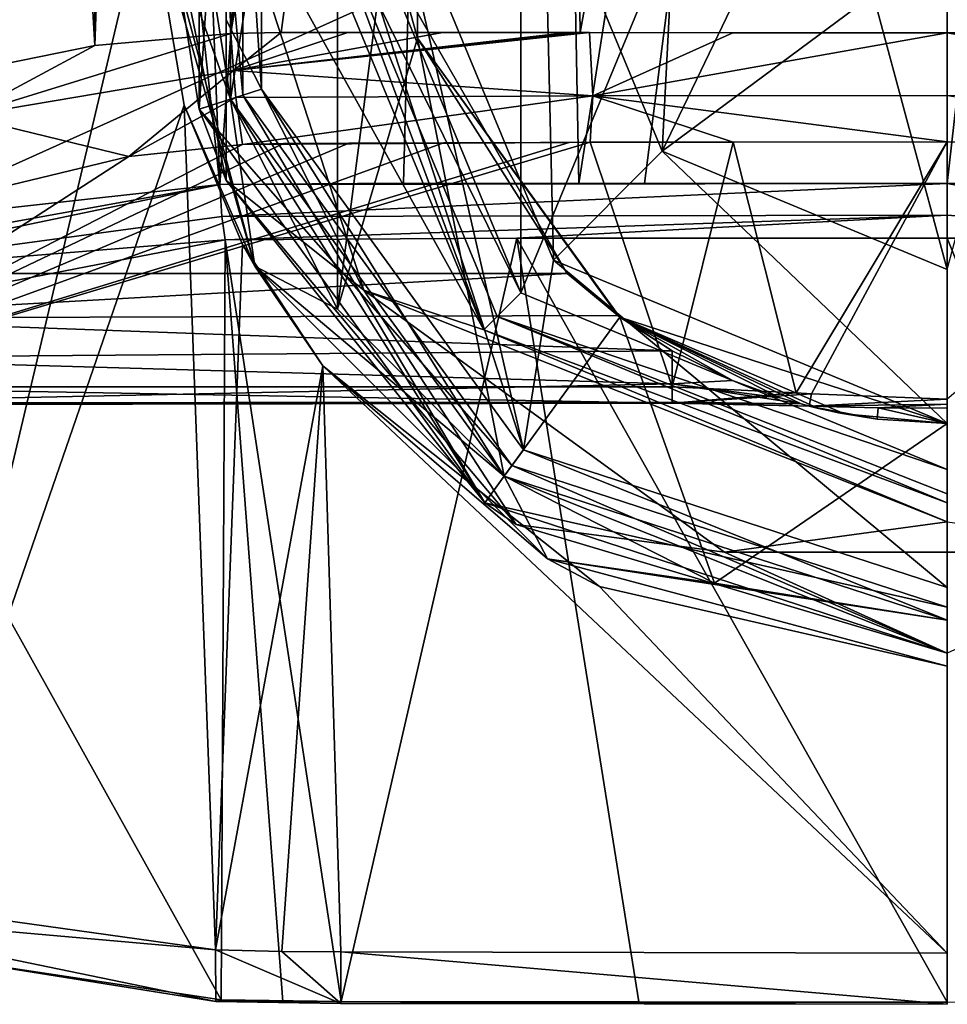
# Model space of a CAD drawing. Units: millimetres. Extents: x -37 to 37, y -86 to 135.
# Drawn here: x -14 to 0, y -86 to -71 of the extents above; entities that cross this region are included whole.
import ezdxf

# ---------------------------------------------------------------- set-up
doc = ezdxf.new("R2010")
doc.units = ezdxf.units.MM
doc.header["$LTSCALE"] = 65.185185
for name, color, linetype in [('1', 7, 'CONTINUOUS'), ('10', 7, 'CONTINUOUS'), ('11', 7, 'CONTINUOUS'), ('12', 7, 'CONTINUOUS'), ('13', 7, 'CONTINUOUS'), ('14', 7, 'CONTINUOUS'), ('150', 7, 'CONTINUOUS'), ('151', 7, 'CONTINUOUS'), ('152', 7, 'CONTINUOUS'), ('153', 7, 'CONTINUOUS'), ('154', 7, 'CONTINUOUS'), ('155', 7, 'CONTINUOUS'), ('181', 7, 'CONTINUOUS'), ('2', 7, 'CONTINUOUS'), ('3', 7, 'CONTINUOUS'), ('37', 7, 'CONTINUOUS'), ('38', 7, 'CONTINUOUS'), ('4', 7, 'CONTINUOUS'), ('44', 7, 'CONTINUOUS'), ('45', 7, 'CONTINUOUS'), ('462', 7, 'CONTINUOUS'), ('468', 7, 'CONTINUOUS'), ('471', 7, 'CONTINUOUS'), ('472', 7, 'CONTINUOUS'), ('474', 7, 'CONTINUOUS'), ('475', 7, 'CONTINUOUS'), ('476', 7, 'CONTINUOUS'), ('477', 7, 'CONTINUOUS'), ('478', 7, 'CONTINUOUS'), ('479', 7, 'CONTINUOUS'), ('480', 7, 'CONTINUOUS'), ('481', 7, 'CONTINUOUS'), ('483', 7, 'CONTINUOUS'), ('486', 7, 'CONTINUOUS'), ('487', 7, 'CONTINUOUS'), ('488', 7, 'CONTINUOUS'), ('49', 7, 'CONTINUOUS'), ('490', 7, 'CONTINUOUS'), ('493', 7, 'CONTINUOUS'), ('494', 7, 'CONTINUOUS'), ('497', 7, 'CONTINUOUS'), ('499', 7, 'CONTINUOUS'), ('501', 7, 'CONTINUOUS'), ('502', 7, 'CONTINUOUS'), ('51', 7, 'CONTINUOUS'), ('52', 7, 'CONTINUOUS'), ('53', 7, 'CONTINUOUS'), ('60', 7, 'CONTINUOUS'), ('8', 7, 'CONTINUOUS'), ('9', 7, 'CONTINUOUS')]:
    doc.layers.add(name, color=color, linetype=linetype)

msp = doc.modelspace()

# ---------------------------------------------------------------- linework, layer by layer
at = {"layer": '1', "linetype": 'CONTINUOUS'}
for points in [[(-11.1, -73.848, 17.6), (-6.737, -14.213, 19.209), (-13.424, -14.223, 18.328), (-11.1, -73.848, 17.6)], [(-8.295, -73.829, 17.645), (-6.737, -14.213, 19.209), (-11.1, -73.848, 17.6), (-8.295, -73.829, 17.645)], [(-5.62, -73.833, 17.647), (-6.737, -14.213, 19.209), (-8.295, -73.829, 17.645), (-5.62, -73.833, 17.647)], [(-5.62, -73.833, 17.647), (0, -37.956, 18.752), (-6.737, -14.213, 19.209), (-5.62, -73.833, 17.647)], [(-5.62, -73.833, 17.647), (-4.622, -73.834, 17.648), (0, -37.956, 18.752), (-5.62, -73.833, 17.647)], [(0, -73.837, 17.649), (0, -37.956, 18.752), (-4.622, -73.834, 17.648), (0, -73.837, 17.649)]]:
    msp.add_3dface(points, dxfattribs=at)
at = {"layer": '10', "linetype": 'CONTINUOUS'}
for points in [[(-9.251, -85.551, -4.181), (0, -85.573, -4.197), (0, -86.352, -3.65), (-9.251, -85.551, -4.181)], [(-9.251, -85.551, -4.181), (0, -86.352, -3.65), (-9.25, -86.339, -3.637), (-9.251, -85.551, -4.181)], [(-4.704, -86.316, -2.693), (-9.249, -86.309, -2.681), (-9.25, -86.339, -3.637), (-4.704, -86.316, -2.693)], [(0, -86.319, -2.698), (-4.704, -86.316, -2.693), (-9.25, -86.339, -3.637), (0, -86.319, -2.698)], [(0, -86.352, -3.65), (0, -86.319, -2.698), (-9.25, -86.339, -3.637), (0, -86.352, -3.65)]]:
    msp.add_3dface(points, dxfattribs=at)
at = {"layer": '11', "linetype": 'CONTINUOUS'}
for points in [[(-11.165, -85.522, -4.133), (-10.15, -85.547, -4.178), (-9.25, -86.339, -3.637), (-11.165, -85.522, -4.133)], [(-11.165, -85.522, -4.133), (-9.25, -86.339, -3.637), (-11.159, -86.311, -3.59), (-11.165, -85.522, -4.133)], [(-10.15, -85.547, -4.178), (-9.251, -85.551, -4.181), (-9.25, -86.339, -3.637), (-10.15, -85.547, -4.178)], [(-9.249, -86.309, -2.681), (-11.078, -86.283, -2.636), (-11.159, -86.311, -3.59), (-9.249, -86.309, -2.681)], [(-9.25, -86.339, -3.637), (-9.249, -86.309, -2.681), (-11.159, -86.311, -3.59), (-9.25, -86.339, -3.637)], [(-9.249, -86.309, -2.681), (-10.135, -86.307, -2.678), (-11.078, -86.283, -2.636), (-9.249, -86.309, -2.681)]]:
    msp.add_3dface(points, dxfattribs=at)
at = {"layer": '12', "linetype": 'CONTINUOUS'}
for points in [[(-17.43, -74.994, 15.516), (-17.799, -75.249, 15.26), (-11.1, -73.848, 17.6), (-17.43, -74.994, 15.516)], [(-11.1, -73.848, 17.6), (-17.799, -75.249, 15.26), (-11.066, -74.337, 17.466), (-11.1, -73.848, 17.6)], [(-14.446, -74.219, 16.926), (-17.43, -74.994, 15.516), (-11.1, -73.848, 17.6), (-14.446, -74.219, 16.926)], [(-17.799, -75.249, 15.26), (-11.019, -74.695, 17.109), (-11.066, -74.337, 17.466), (-17.799, -75.249, 15.26)], [(-16.899, -75.83, 15.175), (-11.019, -74.695, 17.109), (-17.799, -75.249, 15.26), (-16.899, -75.83, 15.175)], [(-15.862, -84.865, -2.92), (-11.165, -85.522, -4.133), (-17.839, -84.934, -1.244), (-15.862, -84.865, -2.92)], [(-11.165, -85.522, -4.133), (-11.159, -86.311, -3.59), (-17.839, -84.934, -1.244), (-11.165, -85.522, -4.133)], [(-11.159, -86.311, -3.59), (-15.429, -85.627, -1.519), (-17.839, -84.934, -1.244), (-11.159, -86.311, -3.59)], [(-11.078, -86.283, -2.636), (-15.429, -85.627, -1.519), (-11.159, -86.311, -3.59), (-11.078, -86.283, -2.636)]]:
    msp.add_3dface(points, dxfattribs=at)
at = {"layer": '13', "linetype": 'CONTINUOUS'}
for points in [[(-5.62, -73.833, 17.647), (-8.295, -73.829, 17.645), (-11.1, -73.848, 17.6), (-5.62, -73.833, 17.647)], [(-4.622, -73.834, 17.648), (-5.62, -73.833, 17.647), (-11.1, -73.848, 17.6), (-4.622, -73.834, 17.648)], [(0, -73.837, 17.649), (-4.622, -73.834, 17.648), (-11.1, -73.848, 17.6), (0, -73.837, 17.649)], [(0, -73.837, 17.649), (-11.1, -73.848, 17.6), (-11.066, -74.337, 17.466), (0, -73.837, 17.649)], [(0, -73.837, 17.649), (-11.066, -74.337, 17.466), (0, -74.316, 17.509), (0, -73.837, 17.649)], [(-11.066, -74.337, 17.466), (-11.019, -74.695, 17.109), (0, -74.316, 17.509), (-11.066, -74.337, 17.466)], [(-11.019, -74.695, 17.109), (-6.567, -74.67, 17.153), (0, -74.316, 17.509), (-11.019, -74.695, 17.109)], [(-6.567, -74.67, 17.153), (0, -74.668, 17.155), (0, -74.316, 17.509), (-6.567, -74.67, 17.153)]]:
    msp.add_3dface(points, dxfattribs=at)
at = {"layer": '14', "linetype": 'CONTINUOUS'}
for points in [[(6.119, -73.832, 17.647), (0, -73.837, 17.649), (4.616, -74.669, 17.154), (6.119, -73.832, 17.647)], [(4.616, -74.669, 17.154), (0, -73.837, 17.649), (0, -74.316, 17.509), (4.616, -74.669, 17.154)], [(0, -74.668, 17.155), (4.616, -74.669, 17.154), (0, -74.316, 17.509), (0, -74.668, 17.155)]]:
    msp.add_3dface(points, dxfattribs=at)
at = {"layer": '150', "linetype": 'CONTINUOUS'}
for points in [[(-10.564, -75.096, -3.141), (-12.194, -69.38, -5.683), (-12.199, -68.995, -3.141), (-10.564, -75.096, -3.141)], [(-11.643, -72.641, -5.418), (-12.194, -69.38, -5.683), (-10.564, -75.096, -3.141), (-11.643, -72.641, -5.418)], [(-10.75, -74.763, -5.273), (-11.643, -72.641, -5.418), (-10.564, -75.096, -3.141), (-10.75, -74.763, -5.273)], [(-9.528, -76.615, -5.121), (-10.75, -74.763, -5.273), (-10.564, -75.096, -3.141), (-9.528, -76.615, -5.121)], [(-6.098, -79.561, -3.141), (-9.528, -76.615, -5.121), (-10.564, -75.096, -3.141), (-6.098, -79.561, -3.141)], [(-5.308, -79.979, -4.826), (-9.528, -76.615, -5.121), (-6.098, -79.561, -3.141), (-5.308, -79.979, -4.826)], [(0, -81.195, -3.141), (-5.308, -79.979, -4.826), (-6.098, -79.561, -3.141), (0, -81.195, -3.141)], [(0, -81.195, -4.711), (-5.308, -79.979, -4.826), (0, -81.195, -3.141), (0, -81.195, -4.711)]]:
    msp.add_3dface(points, dxfattribs=at)
at = {"layer": '151', "linetype": 'CONTINUOUS'}
for points in [[(-10.564, -75.096, -3.141), (-12.199, -68.995, -3.141), (-10.936, -72.551, -3.141), (-10.564, -75.096, -3.141)], [(-10.936, -72.551, -3.141), (-12.199, -68.995, -3.141), (-11.499, -68.995, -3.141), (-10.936, -72.551, -3.141)], [(-9.305, -75.753, -3.141), (-10.564, -75.096, -3.141), (-10.936, -72.551, -3.141), (-9.305, -75.753, -3.141)], [(-6.098, -79.561, -3.141), (-10.564, -75.096, -3.141), (-6.76, -78.297, -3.141), (-6.098, -79.561, -3.141)], [(-6.76, -78.297, -3.141), (-10.564, -75.096, -3.141), (-9.305, -75.753, -3.141), (-6.76, -78.297, -3.141)], [(-3.551, -79.932, -3.141), (-6.098, -79.561, -3.141), (-6.76, -78.297, -3.141), (-3.551, -79.932, -3.141)], [(0, -81.195, -3.141), (-6.098, -79.561, -3.141), (0, -80.495, -3.141), (0, -81.195, -3.141)], [(0, -80.495, -3.141), (-6.098, -79.561, -3.141), (-3.551, -79.932, -3.141), (0, -80.495, -3.141)]]:
    msp.add_3dface(points, dxfattribs=at)
at = {"layer": '152', "linetype": 'CONTINUOUS'}
for points in [[(-10.936, -72.551, -3.141), (-11.499, -68.995, -3.141), (-10.936, -72.551, 1.359), (-10.936, -72.551, -3.141)], [(-10.936, -72.551, 1.359), (-11.499, -68.995, -3.141), (-11.499, -68.995, 1.359), (-10.936, -72.551, 1.359)], [(-9.305, -75.753, -3.141), (-10.936, -72.551, -3.141), (-9.305, -75.753, 1.359), (-9.305, -75.753, -3.141)], [(-9.305, -75.753, 1.359), (-10.936, -72.551, -3.141), (-10.936, -72.551, 1.359), (-9.305, -75.753, 1.359)], [(-6.76, -78.297, -3.141), (-9.305, -75.753, -3.141), (-6.76, -78.297, 1.359), (-6.76, -78.297, -3.141)], [(-6.76, -78.297, 1.359), (-9.305, -75.753, -3.141), (-9.305, -75.753, 1.359), (-6.76, -78.297, 1.359)], [(-3.551, -79.932, -3.141), (-6.76, -78.297, -3.141), (-3.551, -79.932, 1.359), (-3.551, -79.932, -3.141)], [(-3.551, -79.932, 1.359), (-6.76, -78.297, -3.141), (-6.76, -78.297, 1.359), (-3.551, -79.932, 1.359)], [(0, -80.495, -3.141), (-3.551, -79.932, -3.141), (0, -80.495, 1.359), (0, -80.495, -3.141)], [(0, -80.495, 1.359), (-3.551, -79.932, -3.141), (-3.551, -79.932, 1.359), (0, -80.495, 1.359)]]:
    msp.add_3dface(points, dxfattribs=at)
at = {"layer": '153', "linetype": 'CONTINUOUS'}
for points in [[(-9.305, -75.753, 1.359), (-10.936, -72.551, 1.359), (-9.305, -62.237, 1.359), (-9.305, -75.753, 1.359)], [(-10.936, -72.551, 1.359), (-10.936, -65.439, 1.359), (-9.305, -62.237, 1.359), (-10.936, -72.551, 1.359)], [(-9.305, -75.753, 1.359), (-9.305, -62.237, 1.359), (-8.084, -66.371, 1.359), (-9.305, -75.753, 1.359)], [(-10.936, -72.551, 1.359), (-11.499, -68.995, 1.359), (-10.936, -65.439, 1.359), (-10.936, -72.551, 1.359)], [(-8.084, -71.619, 1.359), (-9.305, -75.753, 1.359), (-8.084, -66.371, 1.359), (-8.084, -71.619, 1.359)], [(-6.76, -78.297, 1.359), (-9.305, -75.753, 1.359), (-8.084, -71.619, 1.359), (-6.76, -78.297, 1.359)], [(-4.995, -75.871, 1.359), (-6.76, -78.297, 1.359), (-8.084, -71.619, 1.359), (-4.995, -75.871, 1.359)], [(-3.551, -79.932, 1.359), (-6.76, -78.297, 1.359), (-4.995, -75.871, 1.359), (-3.551, -79.932, 1.359)], [(0, -77.495, 1.359), (-3.551, -79.932, 1.359), (-4.995, -75.871, 1.359), (0, -77.495, 1.359)], [(0, -80.495, 1.359), (-3.551, -79.932, 1.359), (0, -77.495, 1.359), (0, -80.495, 1.359)]]:
    msp.add_3dface(points, dxfattribs=at)
at = {"layer": '154', "linetype": 'CONTINUOUS'}
for points in [[(-8.29, -70.868, 4.355), (-8.084, -71.619, 1.359), (-8.084, -66.371, 1.359), (-8.29, -70.868, 4.355)], [(-8.29, -70.868, 4.355), (-5.799, -75.209, 4.355), (-8.084, -71.619, 1.359), (-8.29, -70.868, 4.355)], [(-5.799, -75.209, 4.355), (-5.025, -75.85, 4.461), (-8.084, -71.619, 1.359), (-5.799, -75.209, 4.355)], [(-5.025, -75.85, 4.461), (-4.995, -75.871, 1.359), (-8.084, -71.619, 1.359), (-5.025, -75.85, 4.461)], [(-5.025, -75.85, 4.461), (-4.199, -76.385, 4.737), (-4.995, -75.871, 1.359), (-5.025, -75.85, 4.461)], [(-4.199, -76.385, 4.737), (-3.278, -76.837, 5.083), (-4.995, -75.871, 1.359), (-4.199, -76.385, 4.737)], [(-3.278, -76.837, 5.083), (-2.549, -77.104, 5.359), (-4.995, -75.871, 1.359), (-3.278, -76.837, 5.083)], [(-2.549, -77.104, 5.359), (-2.23, -77.197, 5.497), (-4.995, -75.871, 1.359), (-2.549, -77.104, 5.359)], [(-2.23, -77.197, 5.497), (-1.967, -77.264, 5.629), (-4.995, -75.871, 1.359), (-2.23, -77.197, 5.497)], [(-1.967, -77.264, 5.629), (-1.568, -77.349, 5.957), (-4.995, -75.871, 1.359), (-1.967, -77.264, 5.629)], [(-4.995, -75.871, 1.359), (-1.568, -77.349, 5.957), (0, -77.495, 6.759), (-4.995, -75.871, 1.359)], [(0, -77.495, 1.359), (-4.995, -75.871, 1.359), (0, -77.495, 6.759), (0, -77.495, 1.359)], [(-1.662, -77.331, 6.382), (-2.107, -77.23, 6.759), (-1.071, -77.427, 6.759), (-1.662, -77.331, 6.382)], [(-1.568, -77.349, 5.957), (-1.662, -77.331, 6.382), (-1.071, -77.427, 6.759), (-1.568, -77.349, 5.957)], [(0, -77.495, 6.759), (-1.568, -77.349, 5.957), (-1.071, -77.427, 6.759), (0, -77.495, 6.759)]]:
    msp.add_3dface(points, dxfattribs=at)
at = {"layer": '155', "linetype": 'CONTINUOUS'}
for points in [[(-2.107, -77.23, 6.759), (-1.055, -77.254, 6.759), (-1.071, -77.427, 6.759), (-2.107, -77.23, 6.759)], [(-1.055, -77.254, 6.759), (0, -77.495, 6.759), (-1.071, -77.427, 6.759), (-1.055, -77.254, 6.759)], [(-1.055, -77.254, 6.759), (0, -77.263, 6.759), (0, -77.495, 6.759), (-1.055, -77.254, 6.759)]]:
    msp.add_3dface(points, dxfattribs=at)
at = {"layer": '181', "linetype": 'CONTINUOUS'}
for points in [[(-4.199, -76.385, 4.737), (-4.199, -76.889, 5.271), (-3.278, -76.837, 5.083), (-4.199, -76.385, 4.737)], [(-3.278, -76.837, 5.083), (-4.199, -76.889, 5.271), (-2.549, -77.104, 5.359), (-3.278, -76.837, 5.083)], [(-4.199, -76.889, 5.271), (-4.199, -77.167, 5.947), (-2.23, -77.197, 5.497), (-4.199, -76.889, 5.271)], [(-2.549, -77.104, 5.359), (-4.199, -76.889, 5.271), (-2.23, -77.197, 5.497), (-2.549, -77.104, 5.359)], [(-4.199, -76.934, 7.367), (-2.304, -77.028, 7.207), (-4.199, -77.183, 6.679), (-4.199, -76.934, 7.367)], [(-2.304, -77.028, 7.207), (-2.072, -77.044, 7.18), (-4.199, -77.183, 6.679), (-2.304, -77.028, 7.207)], [(-4.199, -77.183, 6.679), (-2.072, -77.044, 7.18), (-2.107, -77.23, 6.759), (-4.199, -77.183, 6.679)], [(-4.199, -77.167, 5.947), (-4.199, -77.183, 6.679), (-2.107, -77.23, 6.759), (-4.199, -77.167, 5.947)], [(-2.23, -77.197, 5.497), (-4.199, -77.167, 5.947), (-2.107, -77.23, 6.759), (-2.23, -77.197, 5.497)], [(-2.072, -77.044, 7.18), (0, -77.125, 7.041), (-2.107, -77.23, 6.759), (-2.072, -77.044, 7.18)], [(-2.107, -77.23, 6.759), (0, -77.125, 7.041), (0, -77.199, 6.903), (-2.107, -77.23, 6.759)], [(-2.23, -77.197, 5.497), (-2.107, -77.23, 6.759), (-1.967, -77.264, 5.629), (-2.23, -77.197, 5.497)], [(-2.107, -77.23, 6.759), (0, -77.199, 6.903), (-1.055, -77.254, 6.759), (-2.107, -77.23, 6.759)], [(-2.107, -77.23, 6.759), (-1.662, -77.331, 6.382), (-1.568, -77.349, 5.957), (-2.107, -77.23, 6.759)], [(-1.967, -77.264, 5.629), (-2.107, -77.23, 6.759), (-1.568, -77.349, 5.957), (-1.967, -77.264, 5.629)], [(0, -77.199, 6.903), (0, -77.263, 6.759), (-1.055, -77.254, 6.759), (0, -77.199, 6.903)]]:
    msp.add_3dface(points, dxfattribs=at)
at = {"layer": '2', "linetype": 'CONTINUOUS'}
for points in [[(-11.1, -73.848, 17.6), (-13.424, -14.223, 18.328), (-20.785, 15.231, 16.196), (-11.1, -73.848, 17.6)], [(-11.1, -73.848, 17.6), (-20.785, 15.231, 16.196), (-14.446, -74.219, 16.926), (-11.1, -73.848, 17.6)], [(-15.862, -84.865, -2.92), (-16.332, -8.991, -11.074), (-12.194, -69.38, -5.683), (-15.862, -84.865, -2.92)], [(-11.643, -72.641, -5.418), (-15.862, -84.865, -2.92), (-12.194, -69.38, -5.683), (-11.643, -72.641, -5.418)], [(-11.165, -85.522, -4.133), (-15.862, -84.865, -2.92), (-11.643, -72.641, -5.418), (-11.165, -85.522, -4.133)]]:
    msp.add_3dface(points, dxfattribs=at)
at = {"layer": '3', "linetype": 'CONTINUOUS'}
for points in [[(-11.165, -85.522, -4.133), (-11.643, -72.641, -5.418), (-10.75, -74.763, -5.273), (-11.165, -85.522, -4.133)], [(-9.528, -76.615, -5.121), (-11.165, -85.522, -4.133), (-10.75, -74.763, -5.273), (-9.528, -76.615, -5.121)], [(-10.15, -85.547, -4.178), (-11.165, -85.522, -4.133), (-9.528, -76.615, -5.121), (-10.15, -85.547, -4.178)], [(-9.251, -85.551, -4.181), (-10.15, -85.547, -4.178), (-9.528, -76.615, -5.121), (-9.251, -85.551, -4.181)]]:
    msp.add_3dface(points, dxfattribs=at)
at = {"layer": '37', "linetype": 'CONTINUOUS'}
for points in [[(-10.928, -71.548, 14.639), (-11.915, -40.794, 15.04), (-6.055, -40.792, 15.515), (-10.928, -71.548, 14.639)], [(-10.164, -71.531, 14.675), (-10.928, -71.548, 14.639), (-6.055, -40.792, 15.515), (-10.164, -71.531, 14.675)], [(-5.6, -71.534, 14.706), (-10.164, -71.531, 14.675), (-6.055, -40.792, 15.515), (-5.6, -71.534, 14.706)], [(-5.6, -71.534, 14.706), (-6.055, -40.792, 15.515), (0, -40.799, 15.663), (-5.6, -71.534, 14.706)], [(0, -71.536, 14.718), (-5.6, -71.534, 14.706), (0, -40.799, 15.663), (0, -71.536, 14.718)], [(-9.147, -71.531, 14.686), (-10.164, -71.531, 14.675), (-7.698, -71.532, 14.695), (-9.147, -71.531, 14.686)], [(-5.778, -71.534, 14.706), (-7.698, -71.532, 14.695), (-10.164, -71.531, 14.675), (-5.778, -71.534, 14.706)], [(-5.6, -71.534, 14.706), (-5.778, -71.534, 14.706), (-10.164, -71.531, 14.675), (-5.6, -71.534, 14.706)], [(0, -71.536, 14.718), (-5.457, -71.534, 14.707), (-5.6, -71.534, 14.706), (0, -71.536, 14.718)], [(0, -71.536, 14.718), (-3.272, -71.535, 14.714), (-5.457, -71.534, 14.707), (0, -71.536, 14.718)]]:
    msp.add_3dface(points, dxfattribs=at)
at = {"layer": '38', "linetype": 'CONTINUOUS'}
for points in [[(-16.614, -10.044, 14.265), (-12.938, -10.041, 15.449), (-13.003, -71.731, 14.271), (-16.614, -10.044, 14.265)], [(-15.56, -72.251, 13.219), (-16.614, -10.044, 14.265), (-13.003, -71.731, 14.271), (-15.56, -72.251, 13.219)], [(-13.003, -71.731, 14.271), (-12.938, -10.041, 15.449), (-11.915, -40.794, 15.04), (-13.003, -71.731, 14.271)], [(-10.928, -71.548, 14.639), (-13.003, -71.731, 14.271), (-11.915, -40.794, 15.04), (-10.928, -71.548, 14.639)]]:
    msp.add_3dface(points, dxfattribs=at)
at = {"layer": '4', "linetype": 'CONTINUOUS'}
for points in [[(-9.251, -85.551, -4.181), (-9.528, -76.615, -5.121), (0, -85.573, -4.197), (-9.251, -85.551, -4.181)], [(0, -85.573, -4.197), (-9.528, -76.615, -5.121), (-5.308, -79.979, -4.826), (0, -85.573, -4.197)], [(0, -81.195, -4.711), (0, -85.573, -4.197), (-5.308, -79.979, -4.826), (0, -81.195, -4.711)]]:
    msp.add_3dface(points, dxfattribs=at)
at = {"layer": '44', "linetype": 'CONTINUOUS'}
for points in [[(5.704, -71.534, 14.706), (0, -40.799, 15.663), (6.055, -40.792, 15.515), (5.704, -71.534, 14.706)], [(5.704, -71.534, 14.706), (5.532, -71.534, 14.707), (0, -40.799, 15.663), (5.704, -71.534, 14.706)], [(5.532, -71.534, 14.707), (4.677, -71.534, 14.71), (0, -40.799, 15.663), (5.532, -71.534, 14.707)], [(4.677, -71.534, 14.71), (0, -71.536, 14.718), (0, -40.799, 15.663), (4.677, -71.534, 14.71)]]:
    msp.add_3dface(points, dxfattribs=at)
at = {"layer": '45', "linetype": 'CONTINUOUS'}
for points in [[(-4.199, -76.934, 7.367), (-17.922, -76.934, 7.367), (-5.448, -73.206, 13.72), (-4.199, -76.934, 7.367)], [(-5.448, -73.206, 13.72), (-17.922, -76.934, 7.367), (-5.769, -73.207, 13.719), (-5.448, -73.206, 13.72)], [(-5.769, -73.207, 13.719), (-17.922, -76.934, 7.367), (-7.686, -73.213, 13.708), (-5.769, -73.207, 13.719)], [(-7.686, -73.213, 13.708), (-17.922, -76.934, 7.367), (-9.132, -73.219, 13.699), (-7.686, -73.213, 13.708)], [(-9.132, -73.219, 13.699), (-17.922, -76.934, 7.367), (-10.126, -73.225, 13.688), (-9.132, -73.219, 13.699)], [(-17.922, -76.934, 7.367), (-10.754, -73.242, 13.659), (-10.126, -73.225, 13.688), (-17.922, -76.934, 7.367)], [(-12.484, -73.422, 13.352), (-10.754, -73.242, 13.659), (-17.922, -76.934, 7.367), (-12.484, -73.422, 13.352)], [(-3.267, -73.202, 13.728), (-4.199, -76.934, 7.367), (-5.448, -73.206, 13.72), (-3.267, -73.202, 13.728)], [(-2.304, -77.028, 7.207), (-4.199, -76.934, 7.367), (-3.267, -73.202, 13.728), (-2.304, -77.028, 7.207)], [(0, -73.199, 13.731), (-2.304, -77.028, 7.207), (-3.267, -73.202, 13.728), (0, -73.199, 13.731)], [(-2.072, -77.044, 7.18), (-2.304, -77.028, 7.207), (0, -73.199, 13.731), (-2.072, -77.044, 7.18)], [(0, -77.125, 7.041), (-2.072, -77.044, 7.18), (0, -73.199, 13.731), (0, -77.125, 7.041)], [(4.669, -73.204, 13.723), (0, -77.125, 7.041), (0, -73.199, 13.731), (4.669, -73.204, 13.723)], [(-14.576, -73.927, 12.491), (-12.484, -73.422, 13.352), (-17.922, -76.934, 7.367), (-14.576, -73.927, 12.491)]]:
    msp.add_3dface(points, dxfattribs=at)
at = {"layer": '462', "linetype": 'CONTINUOUS'}
for points in [[(-10.937, -65.441, 1.359), (-10.937, -72.548, 1.359), (-10.462, -72.394, 1.359), (-10.937, -65.441, 1.359)], [(-10.462, -65.596, 1.359), (-10.937, -65.441, 1.359), (-10.462, -72.394, 1.359), (-10.462, -65.596, 1.359)], [(-10.937, -72.548, 1.359), (-6.759, -78.298, 1.359), (-10.462, -72.394, 1.359), (-10.937, -72.548, 1.359)], [(-10.462, -72.394, 1.359), (-6.759, -78.298, 1.359), (-6.465, -77.894, 1.359), (-10.462, -72.394, 1.359)], [(-6.759, -78.298, 1.359), (0, -80.495, 1.359), (-6.465, -77.894, 1.359), (-6.759, -78.298, 1.359)], [(0, -80.495, 1.359), (0, -79.995, 1.359), (-6.465, -77.894, 1.359), (0, -80.495, 1.359)]]:
    msp.add_3dface(points, dxfattribs=at)
at = {"layer": '468', "linetype": 'CONTINUOUS'}
for points in [[(-11.413, -65.286, -3.141), (-11.413, -72.703, -3.141), (-10.747, -72.486, -3.141), (-11.413, -65.286, -3.141)], [(-10.747, -65.503, -3.141), (-11.413, -65.286, -3.141), (-10.747, -72.486, -3.141), (-10.747, -65.503, -3.141)], [(-11.413, -72.703, -3.141), (-7.054, -78.703, -3.141), (-10.747, -72.486, -3.141), (-11.413, -72.703, -3.141)], [(-10.747, -72.486, -3.141), (-7.054, -78.703, -3.141), (-6.642, -78.137, -3.141), (-10.747, -72.486, -3.141)], [(-7.054, -78.703, -3.141), (0, -80.995, -3.141), (-6.642, -78.137, -3.141), (-7.054, -78.703, -3.141)], [(0, -80.995, -3.141), (0, -80.295, -3.141), (-6.642, -78.137, -3.141), (0, -80.995, -3.141)]]:
    msp.add_3dface(points, dxfattribs=at)
at = {"layer": '471', "linetype": 'CONTINUOUS'}
for points in [[(-8.899, -75.461, -11.641), (-11, -68.995, -11.641), (-7.071, -76.066, -11.641), (-8.899, -75.461, -11.641)], [(-7.071, -76.066, -11.641), (-11, -68.995, -11.641), (-10, -68.995, -11.641), (-7.071, -76.066, -11.641)], [(-3.399, -79.456, -11.641), (-8.899, -75.461, -11.641), (0, -78.995, -11.641), (-3.399, -79.456, -11.641)], [(0, -78.995, -11.641), (-8.899, -75.461, -11.641), (-7.071, -76.066, -11.641), (0, -78.995, -11.641)], [(3.4, -79.456, -11.641), (-3.399, -79.456, -11.641), (0, -78.995, -11.641), (3.4, -79.456, -11.641)]]:
    msp.add_3dface(points, dxfattribs=at)
at = {"layer": '472', "linetype": 'CONTINUOUS'}
for points in [[(-10.462, -72.394, 2.909), (-6.465, -77.894, 2.909), (-10.462, -65.596, 2.909), (-10.462, -72.394, 2.909)], [(-10.462, -65.596, 2.909), (-6.465, -77.894, 2.909), (-8.5, -68.995, 2.909), (-10.462, -65.596, 2.909)], [(-8.5, -68.995, 2.909), (-6.465, -77.894, 2.909), (-6.01, -75.005, 2.909), (-8.5, -68.995, 2.909)], [(-6.465, -77.894, 2.909), (0, -79.995, 2.909), (-6.01, -75.005, 2.909), (-6.465, -77.894, 2.909)], [(-6.01, -75.005, 2.909), (0, -79.995, 2.909), (0, -77.495, 2.909), (-6.01, -75.005, 2.909)]]:
    msp.add_3dface(points, dxfattribs=at)
at = {"layer": '474', "linetype": 'CONTINUOUS'}
for points in [[(-10.937, -72.548, 1.359), (-10.937, -65.441, 1.359), (-10.937, -72.548, 0.559), (-10.937, -72.548, 1.359)], [(-10.937, -72.548, 0.559), (-10.937, -65.441, 1.359), (-10.937, -65.441, 0.559), (-10.937, -72.548, 0.559)], [(-6.759, -78.298, 1.359), (-10.937, -72.548, 1.359), (-6.76, -78.298, 0.559), (-6.759, -78.298, 1.359)], [(-6.76, -78.298, 0.559), (-10.937, -72.548, 1.359), (-10.937, -72.548, 0.559), (-6.76, -78.298, 0.559)], [(0, -80.495, 0.559), (-6.759, -78.298, 1.359), (-6.76, -78.298, 0.559), (0, -80.495, 0.559)], [(0, -80.495, 1.359), (-6.759, -78.298, 1.359), (0, -80.495, 0.559), (0, -80.495, 1.359)]]:
    msp.add_3dface(points, dxfattribs=at)
at = {"layer": '475', "linetype": 'CONTINUOUS'}
for points in [[(-11.413, -72.703, 0.059), (-10.937, -65.441, 0.559), (-11.413, -65.287, 0.059), (-11.413, -72.703, 0.059)], [(-10.937, -72.548, 0.559), (-10.937, -65.441, 0.559), (-11.413, -72.703, 0.059), (-10.937, -72.548, 0.559)], [(-7.053, -78.703, 0.059), (-10.937, -72.548, 0.559), (-11.413, -72.703, 0.059), (-7.053, -78.703, 0.059)], [(-6.76, -78.298, 0.559), (-10.937, -72.548, 0.559), (-7.053, -78.703, 0.059), (-6.76, -78.298, 0.559)], [(0, -80.995, 0.059), (-6.76, -78.298, 0.559), (-7.053, -78.703, 0.059), (0, -80.995, 0.059)], [(0, -80.995, 0.059), (0, -80.495, 0.559), (-6.76, -78.298, 0.559), (0, -80.995, 0.059)]]:
    msp.add_3dface(points, dxfattribs=at)
at = {"layer": '476', "linetype": 'CONTINUOUS'}
for points in [[(-11.413, -72.703, 0.059), (-11.413, -65.287, 0.059), (-11.413, -72.703, -1.441), (-11.413, -72.703, 0.059)], [(-11.413, -72.703, -1.441), (-11.413, -65.287, 0.059), (-11.413, -65.287, -1.441), (-11.413, -72.703, -1.441)], [(-7.053, -78.703, 0.059), (-11.413, -72.703, 0.059), (-7.053, -78.703, -1.441), (-7.053, -78.703, 0.059)], [(-7.053, -78.703, -1.441), (-11.413, -72.703, 0.059), (-11.413, -72.703, -1.441), (-7.053, -78.703, -1.441)], [(0, -80.995, -1.441), (0, -80.995, 0.059), (-7.053, -78.703, 0.059), (0, -80.995, -1.441)], [(0, -80.995, -1.441), (-7.053, -78.703, 0.059), (-7.053, -78.703, -1.441), (0, -80.995, -1.441)]]:
    msp.add_3dface(points, dxfattribs=at)
at = {"layer": '477', "linetype": 'CONTINUOUS'}
for points in [[(-11.413, -72.703, -1.441), (-11.413, -65.287, -1.441), (-10.747, -72.487, -2.141), (-11.413, -72.703, -1.441)], [(-10.747, -72.487, -2.141), (-11.413, -65.287, -1.441), (-10.747, -65.503, -2.141), (-10.747, -72.487, -2.141)], [(-6.642, -78.137, -2.141), (-11.413, -72.703, -1.441), (-10.747, -72.487, -2.141), (-6.642, -78.137, -2.141)], [(-7.053, -78.703, -1.441), (-11.413, -72.703, -1.441), (-6.642, -78.137, -2.141), (-7.053, -78.703, -1.441)], [(0, -80.295, -2.141), (-7.053, -78.703, -1.441), (-6.642, -78.137, -2.141), (0, -80.295, -2.141)], [(0, -80.295, -2.141), (0, -80.995, -1.441), (-7.053, -78.703, -1.441), (0, -80.295, -2.141)]]:
    msp.add_3dface(points, dxfattribs=at)
at = {"layer": '478', "linetype": 'CONTINUOUS'}
for points in [[(-10.747, -65.503, -3.141), (-10.747, -72.486, -3.141), (-10.747, -65.503, -2.141), (-10.747, -65.503, -3.141)], [(-10.747, -72.486, -3.141), (-10.747, -72.487, -2.141), (-10.747, -65.503, -2.141), (-10.747, -72.486, -3.141)], [(-10.747, -72.486, -3.141), (-6.642, -78.137, -3.141), (-10.747, -72.487, -2.141), (-10.747, -72.486, -3.141)], [(-6.642, -78.137, -3.141), (-6.642, -78.137, -2.141), (-10.747, -72.487, -2.141), (-6.642, -78.137, -3.141)], [(0, -80.295, -3.141), (0, -80.295, -2.141), (-6.642, -78.137, -2.141), (0, -80.295, -3.141)], [(-6.642, -78.137, -3.141), (0, -80.295, -3.141), (-6.642, -78.137, -2.141), (-6.642, -78.137, -3.141)]]:
    msp.add_3dface(points, dxfattribs=at)
at = {"layer": '479', "linetype": 'CONTINUOUS'}
for points in [[(-11.413, -72.703, -3.141), (-11.413, -65.286, -3.141), (-12, -68.995, -7.641), (-11.413, -72.703, -3.141)], [(-11, -73.791, -7.641), (-11.413, -72.703, -3.141), (-12, -68.995, -7.641), (-11, -73.791, -7.641)], [(-7.054, -78.703, -3.141), (-11.413, -72.703, -3.141), (-11, -73.791, -7.641), (-7.054, -78.703, -3.141)], [(-6.575, -79.033, -10.641), (-7.054, -78.703, -3.141), (-11, -73.791, -7.641), (-6.575, -79.033, -10.641)], [(-11, -73.791, -10.641), (-6.575, -79.033, -10.641), (-11, -73.791, -7.641), (-11, -73.791, -10.641)], [(0, -80.995, -3.141), (-7.054, -78.703, -3.141), (0, -80.995, -10.641), (0, -80.995, -3.141)], [(0, -80.995, -10.641), (-7.054, -78.703, -3.141), (-6.575, -79.033, -10.641), (0, -80.995, -10.641)]]:
    msp.add_3dface(points, dxfattribs=at)
at = {"layer": '480', "linetype": 'CONTINUOUS'}
for points in [[(-11, -68.995, -11.641), (-8.899, -75.461, -11.641), (-11, -71.337, -11.395), (-11, -68.995, -11.641)], [(-8.899, -75.461, -11.641), (-11, -73.791, -10.641), (-11, -71.337, -11.395), (-8.899, -75.461, -11.641)], [(-8.899, -75.461, -11.641), (-6.575, -79.033, -10.641), (-11, -73.791, -10.641), (-8.899, -75.461, -11.641)], [(-8.899, -75.461, -11.641), (-3.399, -79.456, -11.641), (-6.575, -79.033, -10.641), (-8.899, -75.461, -11.641)], [(-3.399, -79.456, -11.641), (0, -80.995, -10.641), (-6.575, -79.033, -10.641), (-3.399, -79.456, -11.641)], [(0, -80.995, -10.641), (-3.399, -79.456, -11.641), (3.4, -79.456, -11.641), (0, -80.995, -10.641)]]:
    msp.add_3dface(points, dxfattribs=at)
at = {"layer": '481', "linetype": 'CONTINUOUS'}
for points in [[(-10.462, -65.596, 1.359), (-10.462, -72.394, 1.359), (-10.462, -65.596, 2.909), (-10.462, -65.596, 1.359)], [(-10.462, -72.394, 1.359), (-10.462, -72.394, 2.909), (-10.462, -65.596, 2.909), (-10.462, -72.394, 1.359)], [(-10.462, -72.394, 1.359), (-6.465, -77.894, 1.359), (-10.462, -72.394, 2.909), (-10.462, -72.394, 1.359)], [(-6.465, -77.894, 1.359), (-6.465, -77.894, 2.909), (-10.462, -72.394, 2.909), (-6.465, -77.894, 1.359)], [(-6.465, -77.894, 1.359), (0, -79.995, 1.359), (-6.465, -77.894, 2.909), (-6.465, -77.894, 1.359)], [(0, -79.995, 1.359), (0, -79.995, 2.909), (-6.465, -77.894, 2.909), (0, -79.995, 1.359)]]:
    msp.add_3dface(points, dxfattribs=at)
at = {"layer": '483', "linetype": 'CONTINUOUS'}
for points in [[(-8.5, -68.995, 2.909), (-6.01, -75.005, 2.909), (-8.5, -68.995, 0.251), (-8.5, -68.995, 2.909)], [(-8.5, -68.995, 0.251), (-6.01, -75.005, 2.909), (-6.01, -75.005, 0.251), (-8.5, -68.995, 0.251)], [(-6.01, -75.005, 2.909), (0, -77.495, 2.909), (-6.01, -75.005, 0.251), (-6.01, -75.005, 2.909)], [(0, -77.495, 2.909), (0, -77.495, 0.251), (-6.01, -75.005, 0.251), (0, -77.495, 2.909)]]:
    msp.add_3dface(points, dxfattribs=at)
at = {"layer": '486', "linetype": 'CONTINUOUS'}
msp.add_3dface([(-11, -73.791, -7.641), (-12, -68.995, -7.641), (-11, -64.199, -7.641), (-11, -73.791, -7.641)], dxfattribs=at)
at = {"layer": '487', "linetype": 'CONTINUOUS'}
for points in [[(-11, -73.791, -10.641), (-11, -73.791, -7.641), (-11, -64.199, -7.641), (-11, -73.791, -10.641)], [(-11, -73.791, -10.641), (-11, -64.199, -7.641), (-11, -71.337, -11.395), (-11, -73.791, -10.641)]]:
    msp.add_3dface(points, dxfattribs=at)
at = {"layer": '488', "linetype": 'CONTINUOUS'}
for points in [[(-7.071, -76.066, -3.141), (-10, -68.995, -3.141), (-9.711, -68.995, -3.141), (-7.071, -76.066, -3.141)], [(-6.867, -75.861, -3.141), (-7.071, -76.066, -3.141), (-9.711, -68.995, -3.141), (-6.867, -75.861, -3.141)], [(0, -78.706, -3.141), (-7.071, -76.066, -3.141), (-6.867, -75.861, -3.141), (0, -78.706, -3.141)], [(0, -78.995, -3.141), (-7.071, -76.066, -3.141), (0, -78.706, -3.141), (0, -78.995, -3.141)]]:
    msp.add_3dface(points, dxfattribs=at)
at = {"layer": '49', "linetype": 'CONTINUOUS'}
for points in [[(-17.921, -75.209, 4.355), (-8.29, -70.868, 4.355), (-19.002, -56.995, 4.355), (-17.921, -75.209, 4.355)], [(-5.799, -75.209, 4.355), (-8.29, -70.868, 4.355), (-17.921, -75.209, 4.355), (-5.799, -75.209, 4.355)]]:
    msp.add_3dface(points, dxfattribs=at)
at = {"layer": '490', "linetype": 'CONTINUOUS'}
for points in [[(-7.071, -76.066, -11.641), (-10, -68.995, -11.641), (-7.071, -76.066, -3.141), (-7.071, -76.066, -11.641)], [(-10, -68.995, -11.641), (-10, -68.995, -3.141), (-7.071, -76.066, -3.141), (-10, -68.995, -11.641)], [(0, -78.995, -11.641), (-7.071, -76.066, -11.641), (0, -78.995, -3.141), (0, -78.995, -11.641)], [(0, -78.995, -3.141), (-7.071, -76.066, -11.641), (-7.071, -76.066, -3.141), (0, -78.995, -3.141)]]:
    msp.add_3dface(points, dxfattribs=at)
at = {"layer": '493', "linetype": 'CONTINUOUS'}
for points in [[(-6.151, -68.995, 0.251), (-4.349, -73.344, 0.251), (-4.128, -68.995, 0.533), (-6.151, -68.995, 0.251)], [(-1.129, -70.951, 1.359), (-2.259, -68.995, 1.359), (-4.349, -73.344, 0.251), (-1.129, -70.951, 1.359)], [(-4.349, -73.344, 0.251), (-2.259, -68.995, 1.359), (-4.128, -68.995, 0.533), (-4.349, -73.344, 0.251)], [(0, -75.146, 0.251), (-1.129, -70.951, 1.359), (-4.349, -73.344, 0.251), (0, -75.146, 0.251)], [(1.129, -70.951, 1.359), (-1.129, -70.951, 1.359), (0, -75.146, 0.251), (1.129, -70.951, 1.359)]]:
    msp.add_3dface(points, dxfattribs=at)
at = {"layer": '494', "linetype": 'CONTINUOUS'}
for points in [[(-8.5, -68.995, 0.251), (-6.01, -75.005, 0.251), (-6.151, -68.995, 0.251), (-8.5, -68.995, 0.251)], [(-6.01, -75.005, 0.251), (-4.349, -73.344, 0.251), (-6.151, -68.995, 0.251), (-6.01, -75.005, 0.251)], [(-6.01, -75.005, 0.251), (0, -77.495, 0.251), (-4.349, -73.344, 0.251), (-6.01, -75.005, 0.251)], [(0, -77.495, 0.251), (0, -75.146, 0.251), (-4.349, -73.344, 0.251), (0, -77.495, 0.251)]]:
    msp.add_3dface(points, dxfattribs=at)
at = {"layer": '497', "linetype": 'CONTINUOUS'}
for points in [[(-9.2, -68.995, -11.641), (-6.505, -75.5, -11.641), (-9.2, -68.995, -11.616), (-9.2, -68.995, -11.641)], [(-6.505, -75.5, -11.641), (-6.505, -75.5, -11.616), (-9.2, -68.995, -11.616), (-6.505, -75.5, -11.641)], [(0, -78.195, -11.641), (0, -78.195, -11.616), (-6.505, -75.5, -11.616), (0, -78.195, -11.641)], [(-6.505, -75.5, -11.641), (0, -78.195, -11.641), (-6.505, -75.5, -11.616), (-6.505, -75.5, -11.641)]]:
    msp.add_3dface(points, dxfattribs=at)
at = {"layer": '499', "linetype": 'CONTINUOUS'}
for points in [[(-6.867, -75.861, -3.141), (-9.711, -68.995, -3.141), (-6.867, -75.861, -10.796), (-6.867, -75.861, -3.141)], [(-6.867, -75.861, -10.796), (-9.711, -68.995, -3.141), (-9.711, -68.995, -10.796), (-6.867, -75.861, -10.796)], [(0, -78.706, -3.141), (-6.867, -75.861, -3.141), (0, -78.706, -10.796), (0, -78.706, -3.141)], [(0, -78.706, -10.796), (-6.867, -75.861, -3.141), (-6.867, -75.861, -10.796), (0, -78.706, -10.796)]]:
    msp.add_3dface(points, dxfattribs=at)
at = {"layer": '501', "linetype": 'CONTINUOUS'}
for points in [[(0, -59.795, -11.641), (0, -78.195, -11.641), (-6.505, -75.5, -11.641), (0, -59.795, -11.641)], [(-6.505, -62.489, -11.641), (0, -59.795, -11.641), (-6.505, -75.5, -11.641), (-6.505, -62.489, -11.641)], [(-9.2, -68.995, -11.641), (-6.505, -62.489, -11.641), (-6.505, -75.5, -11.641), (-9.2, -68.995, -11.641)]]:
    msp.add_3dface(points, dxfattribs=at)
at = {"layer": '502', "linetype": 'CONTINUOUS'}
for points in [[(-6.867, -75.861, -10.796), (-9.711, -68.995, -10.796), (-6.505, -75.5, -11.616), (-6.867, -75.861, -10.796)], [(-6.505, -75.5, -11.616), (-9.711, -68.995, -10.796), (-9.2, -68.995, -11.616), (-6.505, -75.5, -11.616)], [(0, -78.195, -11.616), (-6.867, -75.861, -10.796), (-6.505, -75.5, -11.616), (0, -78.195, -11.616)], [(0, -78.706, -10.796), (-6.867, -75.861, -10.796), (0, -78.568, -11.279), (0, -78.706, -10.796)], [(-6.867, -75.861, -10.796), (0, -78.195, -11.616), (0, -78.568, -11.279), (-6.867, -75.861, -10.796)]]:
    msp.add_3dface(points, dxfattribs=at)
at = {"layer": '51', "linetype": 'CONTINUOUS'}
for points in [[(4.677, -71.534, 14.71), (5.41, -72.497, 14.43), (0, -71.536, 14.718), (4.677, -71.534, 14.71)], [(0, -71.536, 14.718), (5.41, -72.497, 14.43), (0, -72.495, 14.439), (0, -71.536, 14.718)], [(4.669, -73.204, 13.723), (0, -73.199, 13.731), (0, -72.495, 14.439), (4.669, -73.204, 13.723)]]:
    msp.add_3dface(points, dxfattribs=at)
at = {"layer": '52', "linetype": 'CONTINUOUS'}
for points in [[(-10.928, -71.548, 14.639), (-10.164, -71.531, 14.675), (-10.891, -72.112, 14.551), (-10.928, -71.548, 14.639)], [(-9.147, -71.531, 14.686), (-7.698, -71.532, 14.695), (-10.891, -72.112, 14.551), (-9.147, -71.531, 14.686)], [(-10.164, -71.531, 14.675), (-9.147, -71.531, 14.686), (-10.891, -72.112, 14.551), (-10.164, -71.531, 14.675)], [(-7.698, -71.532, 14.695), (-5.778, -71.534, 14.706), (-10.891, -72.112, 14.551), (-7.698, -71.532, 14.695)], [(-5.457, -71.534, 14.707), (-5.41, -72.498, 14.43), (-10.891, -72.112, 14.551), (-5.457, -71.534, 14.707)], [(-5.457, -71.534, 14.707), (-10.891, -72.112, 14.551), (-5.6, -71.534, 14.706), (-5.457, -71.534, 14.707)], [(-5.778, -71.534, 14.706), (-5.6, -71.534, 14.706), (-10.891, -72.112, 14.551), (-5.778, -71.534, 14.706)], [(-5.457, -71.534, 14.707), (-3.272, -71.535, 14.714), (-5.41, -72.498, 14.43), (-5.457, -71.534, 14.707)], [(-3.272, -71.535, 14.714), (0, -71.536, 14.718), (-5.41, -72.498, 14.43), (-3.272, -71.535, 14.714)], [(0, -71.536, 14.718), (0, -72.495, 14.439), (-5.41, -72.498, 14.43), (0, -71.536, 14.718)], [(-10.891, -72.112, 14.551), (-5.41, -72.498, 14.43), (-10.854, -72.525, 14.371), (-10.891, -72.112, 14.551)], [(-5.41, -72.498, 14.43), (-10.754, -73.242, 13.659), (-10.854, -72.525, 14.371), (-5.41, -72.498, 14.43)], [(-5.448, -73.206, 13.72), (-10.754, -73.242, 13.659), (-5.41, -72.498, 14.43), (-5.448, -73.206, 13.72)], [(-3.267, -73.202, 13.728), (-5.448, -73.206, 13.72), (-5.41, -72.498, 14.43), (-3.267, -73.202, 13.728)], [(0, -72.495, 14.439), (0, -73.199, 13.731), (-5.41, -72.498, 14.43), (0, -72.495, 14.439)], [(0, -73.199, 13.731), (-3.267, -73.202, 13.728), (-5.41, -72.498, 14.43), (0, -73.199, 13.731)], [(-10.754, -73.242, 13.659), (-5.448, -73.206, 13.72), (-5.769, -73.207, 13.719), (-10.754, -73.242, 13.659)], [(-10.754, -73.242, 13.659), (-5.769, -73.207, 13.719), (-7.686, -73.213, 13.708), (-10.754, -73.242, 13.659)], [(-10.754, -73.242, 13.659), (-7.686, -73.213, 13.708), (-9.132, -73.219, 13.699), (-10.754, -73.242, 13.659)], [(-10.754, -73.242, 13.659), (-9.132, -73.219, 13.699), (-10.126, -73.225, 13.688), (-10.754, -73.242, 13.659)]]:
    msp.add_3dface(points, dxfattribs=at)
at = {"layer": '53', "linetype": 'CONTINUOUS'}
for points in [[(-13.003, -71.731, 14.271), (-10.928, -71.548, 14.639), (-15.015, -72.809, 13.364), (-13.003, -71.731, 14.271)], [(-10.928, -71.548, 14.639), (-10.891, -72.112, 14.551), (-15.015, -72.809, 13.364), (-10.928, -71.548, 14.639)], [(-15.56, -72.251, 13.219), (-13.003, -71.731, 14.271), (-15.015, -72.809, 13.364), (-15.56, -72.251, 13.219)], [(-10.891, -72.112, 14.551), (-12.484, -73.422, 13.352), (-15.015, -72.809, 13.364), (-10.891, -72.112, 14.551)], [(-12.484, -73.422, 13.352), (-10.891, -72.112, 14.551), (-10.854, -72.525, 14.371), (-12.484, -73.422, 13.352)], [(-10.754, -73.242, 13.659), (-12.484, -73.422, 13.352), (-10.854, -72.525, 14.371), (-10.754, -73.242, 13.659)], [(-12.484, -73.422, 13.352), (-14.576, -73.927, 12.491), (-15.015, -72.809, 13.364), (-12.484, -73.422, 13.352)]]:
    msp.add_3dface(points, dxfattribs=at)
at = {"layer": '60', "linetype": 'CONTINUOUS'}
for points in [[(-5.799, -75.209, 4.355), (-17.921, -75.209, 4.355), (-17.921, -75.886, 4.473), (-5.799, -75.209, 4.355)], [(-5.799, -75.209, 4.355), (-17.921, -75.886, 4.473), (-5.025, -75.85, 4.461), (-5.799, -75.209, 4.355)], [(-17.921, -75.886, 4.473), (-4.199, -76.385, 4.737), (-5.025, -75.85, 4.461), (-17.921, -75.886, 4.473)], [(-17.921, -76.492, 4.821), (-4.199, -76.385, 4.737), (-17.921, -75.886, 4.473), (-17.921, -76.492, 4.821)], [(-4.199, -76.889, 5.271), (-4.199, -76.385, 4.737), (-17.921, -76.492, 4.821), (-4.199, -76.889, 5.271)], [(-17.921, -77.179, 6.012), (-4.199, -76.889, 5.271), (-17.921, -76.492, 4.821), (-17.921, -77.179, 6.012)], [(-17.922, -76.934, 7.367), (-4.199, -76.934, 7.367), (-4.199, -77.183, 6.679), (-17.922, -76.934, 7.367)], [(-17.922, -76.934, 7.367), (-4.199, -77.183, 6.679), (-17.921, -77.209, 6.385), (-17.922, -76.934, 7.367)], [(-4.199, -77.167, 5.947), (-4.199, -76.889, 5.271), (-17.921, -77.179, 6.012), (-4.199, -77.167, 5.947)], [(-4.199, -77.183, 6.679), (-4.199, -77.167, 5.947), (-17.921, -77.209, 6.385), (-4.199, -77.183, 6.679)], [(-17.921, -77.209, 6.385), (-4.199, -77.167, 5.947), (-17.921, -77.179, 6.012), (-17.921, -77.209, 6.385)]]:
    msp.add_3dface(points, dxfattribs=at)
at = {"layer": '8', "linetype": 'CONTINUOUS'}
for points in [[(0, -37.956, 18.752), (0, -73.837, 17.649), (6.737, -14.212, 19.209), (0, -37.956, 18.752)], [(6.737, -14.212, 19.209), (0, -73.837, 17.649), (6.119, -73.832, 17.647), (6.737, -14.212, 19.209)]]:
    msp.add_3dface(points, dxfattribs=at)
at = {"layer": '9', "linetype": 'CONTINUOUS'}
for points in [[(-16.899, -75.83, 15.175), (-11.078, -86.283, -2.636), (-11.019, -74.695, 17.109), (-16.899, -75.83, 15.175)], [(-11.078, -86.283, -2.636), (-10.135, -86.307, -2.678), (-11.019, -74.695, 17.109), (-11.078, -86.283, -2.636)], [(-11.019, -74.695, 17.109), (-9.249, -86.309, -2.681), (-6.567, -74.67, 17.153), (-11.019, -74.695, 17.109)], [(-10.135, -86.307, -2.678), (-9.249, -86.309, -2.681), (-11.019, -74.695, 17.109), (-10.135, -86.307, -2.678)], [(-9.249, -86.309, -2.681), (-4.704, -86.316, -2.693), (-6.567, -74.67, 17.153), (-9.249, -86.309, -2.681)], [(-6.567, -74.67, 17.153), (0, -86.319, -2.698), (0, -74.668, 17.155), (-6.567, -74.67, 17.153)], [(-4.704, -86.316, -2.693), (0, -86.319, -2.698), (-6.567, -74.67, 17.153), (-4.704, -86.316, -2.693)], [(0, -74.668, 17.155), (0, -86.319, -2.698), (4.711, -86.316, -2.693), (0, -74.668, 17.155)], [(4.616, -74.669, 17.154), (0, -74.668, 17.155), (4.711, -86.316, -2.693), (4.616, -74.669, 17.154)], [(-15.429, -85.627, -1.519), (-11.078, -86.283, -2.636), (-16.899, -75.83, 15.175), (-15.429, -85.627, -1.519)]]:
    msp.add_3dface(points, dxfattribs=at)

doc.saveas('drawing.dxf')
